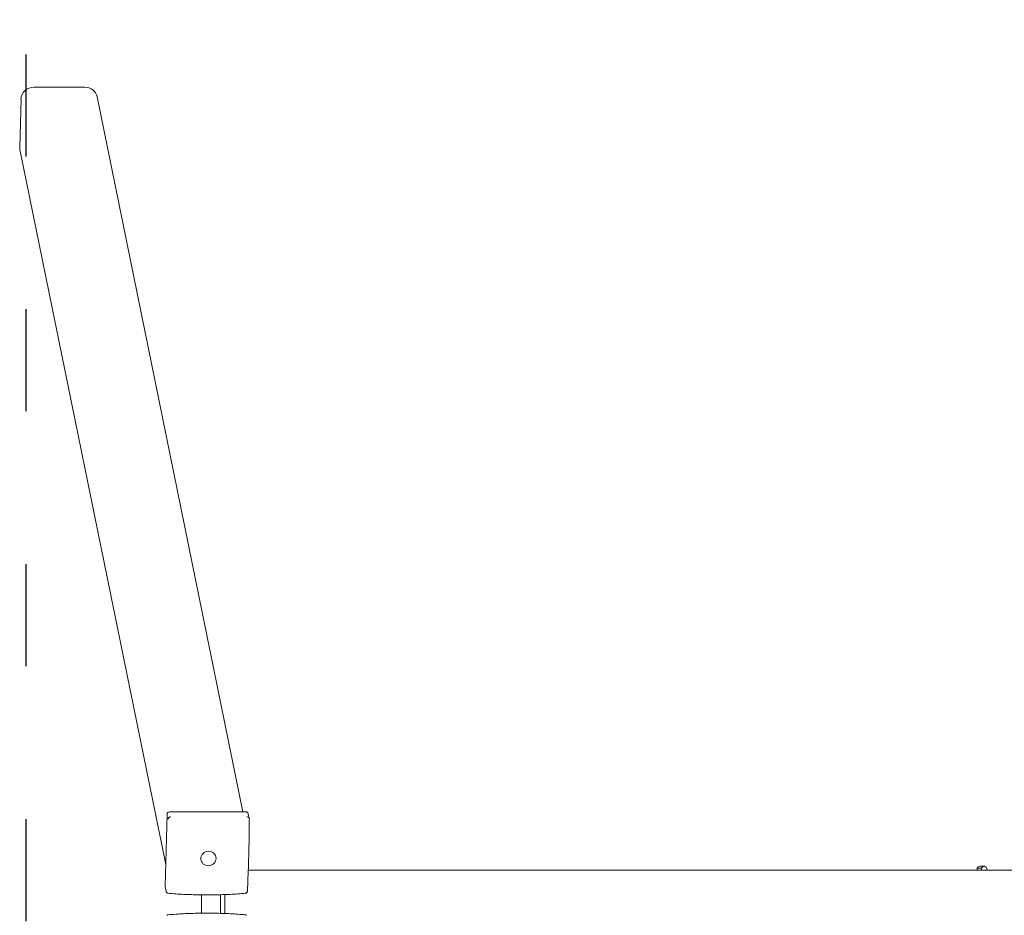
# Model space of a CAD drawing. Units: millimetres. Extents: x 1298 to 2121, y -1436 to 708.
# Drawn here: x 1316 to 1432, y 281 to 386 of the extents above; entities that cross this region are included whole.
import ezdxf

# ---------------------------------------------------------------- set-up
doc = ezdxf.new("R2010")
doc.units = ezdxf.units.MM
doc.linetypes.add('ACAD_ISO03W100', pattern=[30, 12, -18])
doc.layers.add('Strefa funkcjonowania', color=7, linetype='ACAD_ISO03W100')

# ---------------------------------------------------------------- blocks, each defined once
blk = doc.blocks.new('A$C3EDA28CD')
at = {"lineweight": 0}
for p, q in [((25646.22, 619.66), (25640.23, 619.66)), ((25638.7, 618.25), (25638.54, 612.62)), ((25647.65, 618.55), (25664.81, 534.39)), ((25638.57, 612.32), (25655.73, 528.21)), ((25656.19, 534.39), (25665.17, 534.39)), ((25655.66, 525.66), (25655.89, 534.11)), ((25665.57, 533.59), (25665.46, 534.17)), ((25959.23, 527.54), (25665.45, 527.54)), ((25751.28, 527.76), (25751.28, 527.54)), ((25751.57, 527.99), (25752.07, 527.99)), ((25751.79, 527.54), (25751.79, 527.78)), ((25655.78, 525.02), (25655.66, 525.6)), ((25659.95, 524.61), (25659.95, 522.46)), ((25662.2, 522.44), (25662.2, 524.63)), ((25662.69, 522.43), (25662.69, 524.65))]:
    blk.add_line(p, q, dxfattribs=at)
for centre, major_axis, ratio, start_param, end_param in [((25640.19, 618.25), (-1.47, -0.3), 0.936247, -1.785306, -0.21451), ((25646.18, 618.25), (1.47, 0.3), 0.936247, 0, 1.356286), ((25640.04, 612.62), (-1.47, -0.3), 0.936247, -0.21451, 0), ((25656.19, 534.11), (-0.294, -0.06), 0.936247, -1.785306, -0.21451), ((25665.16, 534.11), (0.294, 0.06), 0.936247, 0, 1.356286), ((25762.55, 520.87), (44.44, 0), 0.160229, 1.815356, 1.827121), ((25752.07, 520.87), (0, 7.12), 0.160231, -0.35902, 0.244559), ((25655.95, 525.66), (-0.294, -0.06), 0.936247, -0.21451, 0)]:
    blk.add_ellipse(centre, major_axis=major_axis, ratio=ratio, start_param=start_param, end_param=end_param, dxfattribs=at)
at = {"lineweight": 0, "extrusion": (0, 0, -1)}
for centre, major_axis, ratio, start_param, end_param in [((25660.76, 528.9), (0.882, 0.18), 0.936247, -2.927082576770504, 3.356102730409082), ((25660.76, 528.9), (0.882, 0.18), 0.936247, -2.927082576772353, 3.356102730407233), ((25751.57, 520.87), (0, 7.12), 0.160231, -0.256325, 0)]:
    blk.add_ellipse(centre, major_axis=major_axis, ratio=ratio, start_param=start_param, end_param=end_param, dxfattribs=at)
at = {"lineweight": 0}
for points, knots in [([(25656.09, 533.71), (25656.08, 533.7), (25656.07, 533.69), (25656.05, 533.66), (25656.04, 533.64), (25656.01, 533.59), (25656.01, 533.56), (25656.01, 533.54), (25656.01, 533.54), (25656.01, 533.54)], [0.7827763, 0.7827763, 0.7827763, 0.7827763, 0.8154932, 0.8154932, 0.8971176, 0.8971176, 0.9854015, 0.9854015, 0.9860386, 0.9860386, 0.9860386, 0.9860386]), ([(25656.09, 533.71), (25656.09, 533.71), (25656.1, 533.71), (25656.1, 533.72), (25656.11, 533.72), (25656.11, 533.73), (25656.11, 533.73)], [1.84340325, 1.84340325, 1.84340325, 1.84340325, 1.8608767, 1.8608767, 1.8608767, 1.87835014, 1.87835014, 1.87835014, 1.87835014]), ([(25656.31, 533.82), (25656.31, 533.82), (25656.31, 533.82), (25656.28, 533.81), (25656.25, 533.81), (25656.19, 533.78), (25656.16, 533.77), (25656.13, 533.74), (25656.12, 533.74), (25656.11, 533.73)], [-0.0007381, -0.0007381, -0.0007381, -0.0007381, 0, 0, 0.1022701, 0.1022701, 0.196822, 0.196822, 0.2347199, 0.2347199, 0.2347199, 0.2347199]), ([(25665.49, 533.73), (25665.48, 533.74), (25665.47, 533.74), (25665.44, 533.77), (25665.41, 533.78), (25665.35, 533.81), (25665.32, 533.81), (25665.29, 533.82), (25665.29, 533.82), (25665.29, 533.82)], [0.7827742, 0.7827742, 0.7827742, 0.7827742, 0.8154901, 0.8154901, 0.8971132, 0.8971132, 0.9853991, 0.9853991, 0.9860363, 0.9860363, 0.9860363, 0.9860363]), ([(25665.58, 533.55), (25665.57, 532.94), (25665.57, 532.34), (25665.55, 531.15), (25665.54, 530.56), (25665.51, 529.4), (25665.49, 528.83), (25665.46, 527.71), (25665.44, 527.16), (25665.4, 526.09), (25665.37, 525.57), (25665.35, 525.07)], [1.6802069, 1.6802069, 1.6802069, 1.6802069, 1.7770449, 1.7770449, 1.8738829, 1.8738829, 1.9707209, 1.9707209, 2.067559, 2.067559, 2.164397, 2.164397, 2.164397, 2.164397]), ([(25665.49, 533.73), (25665.49, 533.73), (25665.5, 533.72), (25665.5, 533.72), (25665.5, 533.71), (25665.51, 533.71), (25665.51, 533.71)], [1.84339563, 1.84339563, 1.84339563, 1.84339563, 1.86086908, 1.86086908, 1.86086908, 1.87834252, 1.87834252, 1.87834252, 1.87834252]), ([(25665.58, 533.55), (25665.58, 533.57), (25665.57, 533.59), (25665.56, 533.64), (25665.55, 533.66), (25665.52, 533.69), (25665.52, 533.7), (25665.51, 533.71)], [0.0130671, 0.0130671, 0.0130671, 0.0130671, 0.1022677, 0.1022677, 0.196821, 0.196821, 0.2347201, 0.2347201, 0.2347201, 0.2347201]), ([(25655.77, 525.09), (25655.77, 525.09), (25655.77, 525.09), (25655.77, 525.05), (25655.78, 525.02), (25655.8, 524.96), (25655.81, 524.93), (25655.83, 524.9), (25655.84, 524.89), (25655.85, 524.88)], [-0.0007381, -0.0007381, -0.0007381, -0.0007381, 0, 0, 0.1022701, 0.1022701, 0.1968219, 0.1968219, 0.2347198, 0.2347198, 0.2347198, 0.2347198]), ([(25655.87, 524.86), (25655.87, 524.86), (25655.86, 524.87), (25655.86, 524.87), (25655.85, 524.87), (25655.85, 524.88), (25655.85, 524.88)], [1.84339563, 1.84339563, 1.84339563, 1.84339563, 1.86086908, 1.86086908, 1.86086908, 1.87834252, 1.87834252, 1.87834252, 1.87834252]), ([(25655.87, 524.86), (25655.88, 524.85), (25655.89, 524.85), (25655.92, 524.83), (25655.94, 524.81), (25655.98, 524.81), (25655.99, 524.8), (25656.01, 524.8)], [0.7827764, 0.7827764, 0.7827764, 0.7827764, 0.8154933, 0.8154933, 0.8971177, 0.8971177, 0.9302252, 0.9302252, 0.9302252, 0.9302252]), ([(25665.1, 524.8), (25664.52, 524.75), (25663.93, 524.71), (25662.73, 524.65), (25662.12, 524.63), (25660.9, 524.61), (25660.29, 524.61), (25659.06, 524.63), (25658.45, 524.65), (25657.22, 524.71), (25656.61, 524.75), (25656.01, 524.8)], [1.2561038, 1.2561038, 1.2561038, 1.2561038, 1.35384, 1.35384, 1.4515763, 1.4515763, 1.5493125, 1.5493125, 1.6470488, 1.6470488, 1.744785, 1.744785, 1.744785, 1.744785]), ([(25665.1, 524.8), (25665.12, 524.8), (25665.13, 524.81), (25665.17, 524.81), (25665.19, 524.83), (25665.23, 524.85), (25665.24, 524.85), (25665.24, 524.86)], [0.0662889, 0.0662889, 0.0662889, 0.0662889, 0.1022701, 0.1022701, 0.1968219, 0.1968219, 0.2347198, 0.2347198, 0.2347198, 0.2347198]), ([(25665.27, 524.88), (25665.27, 524.88), (25665.26, 524.87), (25665.26, 524.87), (25665.25, 524.87), (25665.25, 524.86), (25665.24, 524.86)], [1.84339563, 1.84339563, 1.84339563, 1.84339563, 1.86086908, 1.86086908, 1.86086908, 1.87834252, 1.87834252, 1.87834252, 1.87834252]), ([(25665.27, 524.88), (25665.28, 524.89), (25665.28, 524.9), (25665.31, 524.93), (25665.32, 524.96), (25665.34, 525.01), (25665.34, 525.04), (25665.35, 525.07)], [0.7827762, 0.7827762, 0.7827762, 0.7827762, 0.8154931, 0.8154931, 0.8971175, 0.8971175, 0.9717618, 0.9717618, 0.9717618, 0.9717618]), ([(25655.87, 522.22), (25655.88, 522.23), (25655.89, 522.23), (25655.92, 522.25), (25655.94, 522.26), (25655.98, 522.27), (25655.99, 522.27), (25656.01, 522.27)], [0.7827764, 0.7827764, 0.7827764, 0.7827764, 0.8154933, 0.8154933, 0.8971177, 0.8971177, 0.9302252, 0.9302252, 0.9302252, 0.9302252]), ([(25656.01, 522.27), (25656.61, 522.32), (25657.22, 522.37), (25658.45, 522.43), (25659.06, 522.45), (25660.29, 522.47), (25660.9, 522.47), (25662.12, 522.45), (25662.73, 522.43), (25663.93, 522.37), (25664.52, 522.32), (25665.1, 522.27)], [4.5384003, 4.5384003, 4.5384003, 4.5384003, 4.6361365, 4.6361365, 4.7338728, 4.7338728, 4.831609, 4.831609, 4.9293453, 4.9293453, 5.0270815, 5.0270815, 5.0270815, 5.0270815]), ([(25665.1, 522.27), (25665.12, 522.27), (25665.13, 522.27), (25665.17, 522.26), (25665.19, 522.25), (25665.23, 522.23), (25665.24, 522.23), (25665.24, 522.22)], [0.0662889, 0.0662889, 0.0662889, 0.0662889, 0.1022701, 0.1022701, 0.1968219, 0.1968219, 0.2347198, 0.2347198, 0.2347198, 0.2347198])]:
    blk.add_open_spline(points, degree=3, knots=knots, dxfattribs=at)

msp = doc.modelspace()

# ---------------------------------------------------------------- linework, layer by layer
at = {"layer": 'Strefa funkcjonowania'}
msp.add_lwpolyline([(1966.31, 652.34), (1316.31, 652.34), (1316.31, -87.66), (1966.31, -87.66)], close=True, dxfattribs=at)

# ---------------------------------------------------------------- block references
msp.add_blockref('A$C3EDA28CD', (-24322.94, -241.19))

doc.saveas('drawing.dxf')
